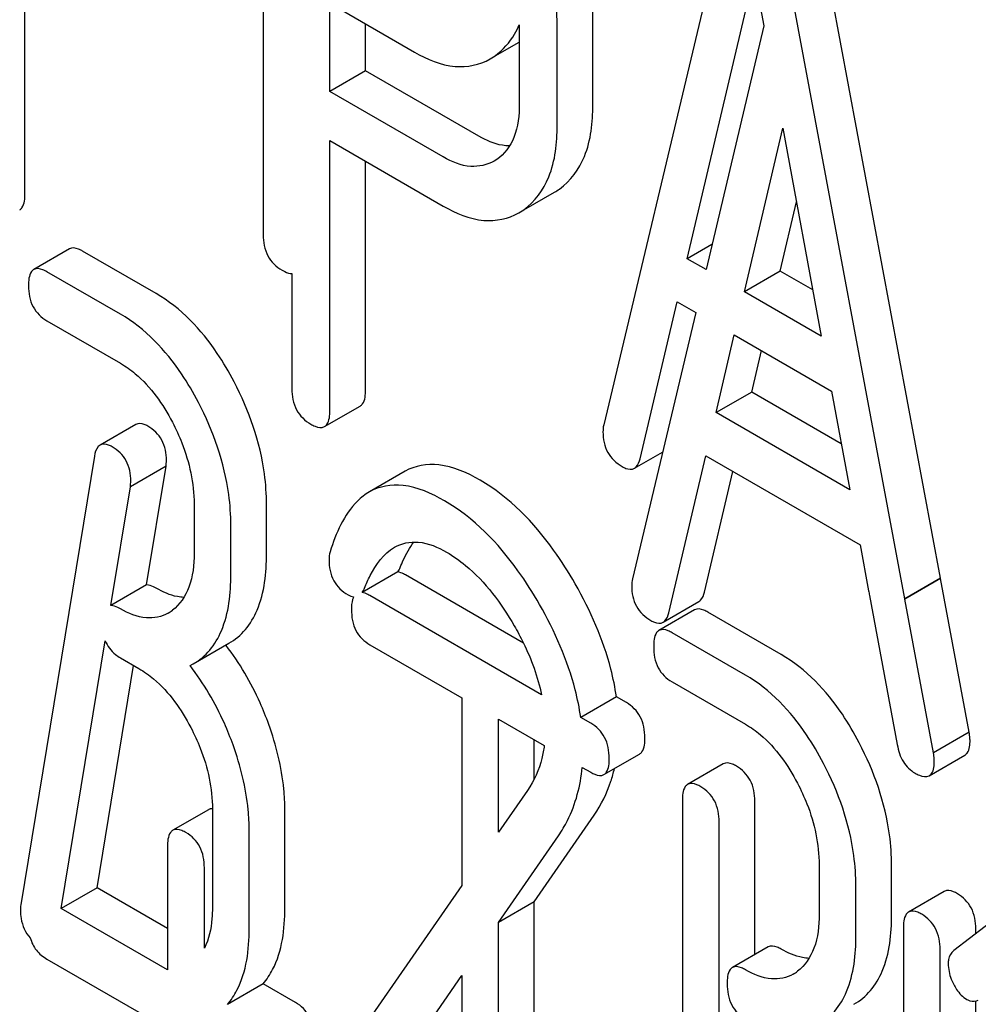
# Model space of a CAD drawing. Units: millimetres. Extents: x 0 to 9333, y -7 to 6600.
# Drawn here: x 6548 to 6554, y 3546 to 3552 of the extents above; entities that cross this region are included whole.
import ezdxf

# ---------------------------------------------------------------- set-up
doc = ezdxf.new("R2010")
doc.units = ezdxf.units.MM
doc.header["$LTSCALE"] = 513.333333
doc.layers.get('0').update_dxf_attribs({"linetype": 'CONTINUOUS'})

msp = doc.modelspace()

# ---------------------------------------------------------------- linework, layer by layer
at = {"color": 7, "linetype": 'Continuous'}
for p, q in [((6548.1261, 3550.6378), (6548.1261, 3554.4343)), ((6549.5428, 3554.1821), (6549.5428, 3550.3944)), ((6552.3543, 3552.5735), (6551.5671, 3549.2636)), ((6553.5696, 3548.3524), (6552.7823, 3552.5714)), ((6553.3574, 3548.23), (6552.5702, 3552.4489)), ((6552.0641, 3550.2519), (6552.4623, 3551.9451)), ((6552.4623, 3551.9451), (6552.5195, 3551.6357)), ((6549.9383, 3551.2463), (6549.9383, 3551.771)), ((6549.9383, 3551.771), (6550.4425, 3551.4799)), ((6551.5022, 3551.1662), (6551.5022, 3551.7527)), ((6550.1504, 3551.3688), (6550.1504, 3551.6485)), ((6551.0651, 3551.6423), (6551.0651, 3551.1735)), ((6551.2901, 3551.0437), (6551.2901, 3551.6302)), ((6552.5195, 3551.6357), (6552.1751, 3550.1878)), ((6550.9218, 3551.4568), (6551.0651, 3551.5396)), ((6550.8911, 3551.4391), (6550.921, 3551.4583)), ((6550.1504, 3551.3688), (6549.9383, 3551.2463)), ((6550.8252, 3550.9792), (6550.1504, 3551.3688)), ((6550.6131, 3550.8568), (6549.9383, 3551.2463)), ((6552.4038, 3550.0558), (6552.6321, 3551.0268)), ((6552.6321, 3551.0268), (6552.8604, 3549.7922)), ((6549.9383, 3549.3495), (6549.9383, 3550.9545)), ((6549.9383, 3550.9545), (6550.6131, 3550.5649)), ((6550.1504, 3549.472), (6550.1504, 3550.832)), ((6550.9308, 3550.8418), (6550.9152, 3550.8321)), ((6551.0924, 3550.5418), (6551.2738, 3550.6466)), ((6552.6159, 3550.1783), (6552.7128, 3550.5903)), ((6551.0617, 3550.5241), (6551.0916, 3550.5433)), ((6552.2104, 3550.3363), (6552.0641, 3550.2519)), ((6548.3911, 3550.3105), (6548.179, 3550.188)), ((6548.9064, 3550.0443), (6548.4692, 3550.2967)), ((6552.1751, 3550.1878), (6552.0641, 3550.2519)), ((6548.6943, 3549.9218), (6548.2571, 3550.1742)), ((6549.7134, 3550.1633), (6549.7134, 3549.4794)), ((6552.6159, 3550.1783), (6552.4038, 3550.0558)), ((6552.8097, 3550.0664), (6552.6159, 3550.1783)), ((6552.8604, 3549.7922), (6552.4038, 3550.0558)), ((6551.783, 3549.0631), (6552.0034, 3549.9951)), ((6552.0034, 3549.9951), (6552.1141, 3549.9312)), ((6552.1141, 3549.9312), (6551.7377, 3548.3486)), ((6548.2571, 3549.8824), (6548.6943, 3549.63)), ((6552.2347, 3549.3369), (6552.3434, 3549.7988)), ((6552.3434, 3549.7988), (6552.9211, 3549.4653)), ((6552.4469, 3549.4593), (6552.5048, 3549.7056)), ((6552.4469, 3549.4593), (6552.2347, 3549.3369)), ((6552.9793, 3549.152), (6552.4469, 3549.4593)), ((6552.9211, 3549.4653), (6553.0303, 3548.8776)), ((6549.907, 3549.2539), (6550.1191, 3549.3764)), ((6553.0303, 3548.8776), (6552.2347, 3549.3369)), ((6548.7852, 3549.2671), (6548.5731, 3549.1446)), ((6551.7494, 3549.0061), (6551.9171, 3549.103)), ((6548.5392, 3549.0782), (6548.1019, 3546.4124)), ((6551.9536, 3548.1481), (6552.174, 3549.0801)), ((6552.174, 3549.0801), (6553.091, 3548.5507)), ((6548.9655, 3549.0186), (6548.7534, 3548.8961)), ((6548.8497, 3548.3126), (6548.9655, 3549.0186)), ((6550.3861, 3548.9885), (6550.174, 3548.866)), ((6552.1657, 3548.2706), (6552.3352, 3548.9871)), ((6548.6376, 3548.1902), (6548.7534, 3548.8961)), ((6549.1315, 3548.794), (6549.1315, 3548.5021)), ((6549.5622, 3548.4984), (6549.5622, 3548.7902)), ((6549.3501, 3548.3759), (6549.3501, 3548.6678)), ((6553.091, 3548.5507), (6553.1415, 3548.2787)), ((6550.3434, 3548.3903), (6550.1312, 3548.2678)), ((6551.0898, 3547.9673), (6550.3886, 3548.3721)), ((6553.5696, 3548.3524), (6553.3574, 3548.23)), ((6553.5698, 3548.3504), (6553.3577, 3548.2279)), ((6553.5698, 3548.3504), (6553.5696, 3548.3524)), ((6553.7402, 3547.4374), (6553.5698, 3548.3504)), ((6548.8497, 3548.3126), (6548.6376, 3548.1902)), ((6551.1977, 3547.66), (6550.1765, 3548.2496)), ((6553.1473, 3548.2509), (6553.3121, 3547.3638)), ((6553.3577, 3548.2279), (6553.3574, 3548.23)), ((6553.528, 3547.315), (6553.3577, 3548.2279)), ((6551.92, 3548.0911), (6552.1321, 3548.2136)), ((6552.1074, 3548.165), (6551.8953, 3548.0425)), ((6552.6226, 3547.8988), (6552.1854, 3548.1512)), ((6552.4105, 3547.7763), (6551.9733, 3548.0287)), ((6548.3424, 3546.3903), (6548.6033, 3547.9809)), ((6549.1265, 3547.8435), (6549.3386, 3547.966)), ((6550.1765, 3547.9578), (6550.723, 3547.6423)), ((6548.6943, 3547.8791), (6548.8036, 3547.816)), ((6548.5545, 3546.5128), (6548.7713, 3547.8346)), ((6549.1074, 3547.8332), (6549.1265, 3547.8435)), ((6551.9733, 3547.7369), (6552.4105, 3547.4845)), ((6550.723, 3547.6423), (6550.723, 3546.5273)), ((6551.6425, 3547.6482), (6551.4303, 3547.5257)), ((6551.7024, 3547.6136), (6551.6425, 3547.6482)), ((6551.4903, 3547.4911), (6551.4303, 3547.5257)), ((6550.9416, 3546.8428), (6550.9416, 3547.516)), ((6550.9416, 3547.516), (6551.2135, 3547.3591)), ((6553.7402, 3547.4374), (6553.528, 3547.315)), ((6551.1537, 3547.1586), (6551.1537, 3547.3936)), ((6551.5683, 3547.1855), (6551.7805, 3547.3079)), ((6553.5022, 3547.1791), (6553.7144, 3547.3016)), ((6552.278, 3547.25), (6552.0658, 3547.1275)), ((6551.4395, 3547.2286), (6551.4903, 3547.1993)), ((6551.1142, 3547.0919), (6550.9416, 3546.8428)), ((6552.0346, 3547.0309), (6552.0346, 3545.7177)), ((6552.4653, 3546.1159), (6552.4653, 3547.0272)), ((6549.2175, 3546.9771), (6549.0054, 3546.8546)), ((6549.2408, 3546.98), (6549.2408, 3546.3963)), ((6549.6715, 3546.3926), (6549.6715, 3546.9762)), ((6551.1537, 3546.4301), (6551.51, 3546.9449)), ((6552.2532, 3545.5915), (6552.2532, 3546.9047)), ((6549.4594, 3546.2701), (6549.4594, 3546.8538)), ((6550.9416, 3546.3076), (6551.2978, 3546.8225)), ((6548.9742, 3546.758), (6548.9742, 3546.0256)), ((6552.8477, 3546.6484), (6552.8477, 3546.3566)), ((6553.2785, 3546.3529), (6553.2785, 3546.6447)), ((6549.1928, 3546.1544), (6549.1928, 3546.6318)), ((6554.3014, 3546.6408), (6553.6478, 3546.1398)), ((6550.723, 3546.5273), (6549.9141, 3545.3598)), ((6548.5545, 3546.5128), (6548.3424, 3546.3903)), ((6548.9742, 3546.2705), (6548.5545, 3546.5128)), ((6553.0663, 3546.2304), (6553.0663, 3546.5222)), ((6553.5918, 3546.4915), (6553.3796, 3546.369)), ((6551.1537, 3546.4301), (6550.9416, 3546.3076)), ((6551.1537, 3544.9532), (6551.1537, 3546.4301)), ((6548.9742, 3546.0256), (6548.3424, 3546.3903)), ((6550.9416, 3544.8308), (6550.9416, 3546.3076)), ((6553.3484, 3546.2724), (6553.3484, 3544.3785)), ((6553.7791, 3546.2405), (6553.7791, 3546.2687)), ((6552.5446, 3546.1617), (6552.3325, 3546.0392)), ((6553.567, 3543.0821), (6553.567, 3546.1462)), ((6548.2571, 3546.0888), (6548.8036, 3545.7733)), ((6549.5427, 3545.9423), (6549.3305, 3545.8198)), ((6549.735, 3545.8313), (6549.5427, 3545.9423)), ((6550.2114, 3545.2523), (6550.723, 3545.9917)), ((6550.723, 3545.9917), (6550.723, 3544.957)), ((6553.7791, 3543.2046), (6553.7791, 3545.8396))]:
    msp.add_line(p, q, dxfattribs=at)
for centre, radius, start, end in [((6551.0827, 3550.9771), 0.3818, 300.04003, 305.37351), ((6553.4881, 3548.3363), 0.3513, 189.42436, 194.06944), ((6548.8534, 3548.3586), 0.2466, 300.07907, 307.21951), ((6548.0857, 3546.9959), 1.5632, 37.75758, 37.87641), ((6549.2367, 3546.9439), 0.0384, 116.37624, 120.00082), ((6552.5696, 3546.2131), 0.2466, 300.07907, 307.21951)]:
    msp.add_arc(centre, radius, start, end, dxfattribs=at)
for points, knots in [([(6551.2901, 3551.6302), (6551.2901, 3551.6859), (6551.2748, 3551.919), (6551.1987, 3552.1458), (6551.1195, 3552.3046)], [0, 0, 0, 0, 0.238769, 1, 1, 1, 1]), ([(6550.921, 3551.4583), (6550.9681, 3551.4917), (6551.0224, 3551.5528), (6551.0571, 3551.6232), (6551.0651, 3551.6423)], [0, 0, 0, 0, 0.736508, 1, 1, 1, 1]), ([(6550.4425, 3551.4799), (6550.5165, 3551.4372), (6550.6652, 3551.3718), (6550.83, 3551.4038), (6550.8911, 3551.4391)], [0, 0, 0, 0, 0.547974, 1, 1, 1, 1]), ([(6551.0651, 3551.1735), (6551.0651, 3551.1057), (6551.0536, 3550.9798), (6550.9766, 3550.8726), (6550.9308, 3550.8418)], [0, 0, 0, 0, 0.55155, 1, 1, 1, 1]), ([(6551.3037, 3550.6658), (6551.3702, 3550.7129), (6551.4843, 3550.8735), (6551.5022, 3551.0627), (6551.5022, 3551.1662)], [0, 0, 0, 0, 0.440621, 1, 1, 1, 1]), ([(6551.0916, 3550.5433), (6551.158, 3550.5904), (6551.2722, 3550.751), (6551.2901, 3550.9403), (6551.2901, 3551.0437)], [0, 0, 0, 0, 0.440621, 1, 1, 1, 1]), ([(6551.0076, 3550.9224), (6550.9932, 3550.9224), (6550.929, 3550.9281), (6550.8683, 3550.9544), (6550.8252, 3550.9792)], [0, 0, 0, 0, 0.224655, 1, 1, 1, 1]), ([(6550.9152, 3550.8321), (6550.8744, 3550.8086), (6550.7643, 3550.7846), (6550.6632, 3550.8278), (6550.6131, 3550.8568)], [0, 0, 0, 0, 0.448549, 1, 1, 1, 1]), ([(6548.0948, 3550.5421), (6548.1002, 3550.5452), (6548.1254, 3550.5706), (6548.1261, 3550.6095), (6548.1261, 3550.6378)], [0, 0, 0, 0, 0.180079, 1, 1, 1, 1]), ([(6550.6131, 3550.5649), (6550.6871, 3550.5222), (6550.8358, 3550.4568), (6551.0006, 3550.4888), (6551.0617, 3550.5241)], [0, 0, 0, 0, 0.547974, 1, 1, 1, 1]), ([(6549.5428, 3550.3944), (6549.5428, 3550.3513), (6549.5561, 3550.2645), (6549.6206, 3550.2035), (6549.6552, 3550.1835)], [0, 0, 0, 0, 0.5182, 1, 1, 1, 1]), ([(6548.4692, 3550.2967), (6548.4614, 3550.3012), (6548.4383, 3550.3134), (6548.4067, 3550.3195), (6548.3911, 3550.3105)], [0, 0, 0, 0, 0.332615, 1, 1, 1, 1]), ([(6548.179, 3550.188), (6548.1736, 3550.1849), (6548.1483, 3550.1591), (6548.1478, 3550.1199), (6548.1478, 3550.0914)], [0, 0, 0, 0, 0.180849, 1, 1, 1, 1]), ([(6548.2571, 3550.1742), (6548.2493, 3550.1787), (6548.2261, 3550.191), (6548.1946, 3550.197), (6548.179, 3550.188)], [0, 0, 0, 0, 0.332615, 1, 1, 1, 1]), ([(6549.6552, 3550.1835), (6549.6606, 3550.1804), (6549.6787, 3550.1708), (6549.699, 3550.1635), (6549.7134, 3550.1633)], [0, 0, 0, 0, 0.30083, 1, 1, 1, 1]), ([(6548.1478, 3550.0914), (6548.1478, 3550.0486), (6548.1601, 3549.9629), (6548.2232, 3549.902), (6548.2571, 3549.8824)], [0, 0, 0, 0, 0.522629, 1, 1, 1, 1]), ([(6549.3698, 3549.5199), (6549.3394, 3549.5781), (6549.2213, 3549.7804), (6549.053, 3549.9597), (6548.9064, 3550.0443)], [0, 0, 0, 0, 0.279542, 1, 1, 1, 1]), ([(6549.1577, 3549.3975), (6549.1273, 3549.4557), (6549.0092, 3549.6579), (6548.8408, 3549.8372), (6548.6943, 3549.9218)], [0, 0, 0, 0, 0.279542, 1, 1, 1, 1]), ([(6548.6943, 3549.63), (6548.7253, 3549.6121), (6548.8537, 3549.5208), (6548.9464, 3549.3871), (6549.0025, 3549.2799)], [0, 0, 0, 0, 0.228239, 1, 1, 1, 1]), ([(6549.5622, 3548.7902), (6549.5622, 3548.8511), (6549.5451, 3549.1041), (6549.4589, 3549.3497), (6549.3698, 3549.5199)], [0, 0, 0, 0, 0.240469, 1, 1, 1, 1]), ([(6549.7134, 3549.4794), (6549.7134, 3549.4364), (6549.7267, 3549.3495), (6549.7912, 3549.2885), (6549.8258, 3549.2685)], [0, 0, 0, 0, 0.5182, 1, 1, 1, 1]), ([(6550.1191, 3549.3764), (6550.1245, 3549.3795), (6550.1497, 3549.4048), (6550.1504, 3549.4437), (6550.1504, 3549.472)], [0, 0, 0, 0, 0.180079, 1, 1, 1, 1]), ([(6549.3501, 3548.6678), (6549.3501, 3548.7286), (6549.333, 3548.9816), (6549.2468, 3549.2272), (6549.1577, 3549.3975)], [0, 0, 0, 0, 0.240469, 1, 1, 1, 1]), ([(6549.907, 3549.2539), (6549.9124, 3549.257), (6549.9375, 3549.2823), (6549.9383, 3549.3212), (6549.9383, 3549.3495)], [0, 0, 0, 0, 0.180079, 1, 1, 1, 1]), ([(6549.0025, 3549.2799), (6549.0235, 3549.2398), (6549.0944, 3549.0871), (6549.1315, 3548.9172), (6549.1315, 3548.794)], [0, 0, 0, 0, 0.268378, 1, 1, 1, 1]), ([(6548.8562, 3549.2568), (6548.8494, 3549.2607), (6548.8282, 3549.2718), (6548.7996, 3549.2753), (6548.7852, 3549.2671)], [0, 0, 0, 0, 0.321789, 1, 1, 1, 1]), ([(6548.9677, 3549.0523), (6548.9677, 3549.0938), (6548.9527, 3549.1778), (6548.8903, 3549.2371), (6548.8562, 3549.2568)], [0, 0, 0, 0, 0.512978, 1, 1, 1, 1]), ([(6549.8258, 3549.2685), (6549.8339, 3549.2639), (6549.8579, 3549.2512), (6549.8907, 3549.2445), (6549.907, 3549.2539)], [0, 0, 0, 0, 0.330789, 1, 1, 1, 1]), ([(6551.5626, 3549.2224), (6551.5626, 3549.1808), (6551.5786, 3549.0956), (6551.6424, 3549.0363), (6551.6773, 3549.0161)], [0, 0, 0, 0, 0.508597, 1, 1, 1, 1]), ([(6548.5731, 3549.1446), (6548.5687, 3549.142), (6548.5491, 3549.1251), (6548.5424, 3549.0982), (6548.5392, 3549.0782)], [0, 0, 0, 0, 0.200018, 1, 1, 1, 1]), ([(6548.6441, 3549.1343), (6548.6373, 3549.1382), (6548.616, 3549.1494), (6548.5874, 3549.1529), (6548.5731, 3549.1446)], [0, 0, 0, 0, 0.321789, 1, 1, 1, 1]), ([(6548.7556, 3548.9299), (6548.7556, 3548.9713), (6548.7406, 3549.0553), (6548.6782, 3549.1146), (6548.6441, 3549.1343)], [0, 0, 0, 0, 0.512978, 1, 1, 1, 1]), ([(6551.7494, 3549.0061), (6551.7533, 3549.0084), (6551.771, 3549.0228), (6551.7789, 3549.0457), (6551.783, 3549.0631)], [0, 0, 0, 0, 0.2041, 1, 1, 1, 1]), ([(6550.8323, 3548.9353), (6550.7565, 3548.9791), (6550.611, 3549.0472), (6550.4448, 3549.0224), (6550.3861, 3548.9885)], [0, 0, 0, 0, 0.563665, 1, 1, 1, 1]), ([(6551.6773, 3549.0161), (6551.684, 3549.0122), (6551.7056, 3549.0009), (6551.7347, 3548.9976), (6551.7494, 3549.0061)], [0, 0, 0, 0, 0.314848, 1, 1, 1, 1]), ([(6551.3978, 3548.3189), (6551.3583, 3548.388), (6551.2088, 3548.6245), (6551.0063, 3548.8349), (6550.8323, 3548.9353)], [0, 0, 0, 0, 0.283856, 1, 1, 1, 1]), ([(6550.6202, 3548.8129), (6550.5443, 3548.8566), (6550.3989, 3548.9247), (6550.2327, 3548.8999), (6550.174, 3548.866)], [0, 0, 0, 0, 0.563665, 1, 1, 1, 1]), ([(6550.174, 3548.866), (6550.1482, 3548.8511), (6550.0342, 3548.7604), (6549.9746, 3548.6194), (6549.9405, 3548.5106)], [0, 0, 0, 0, 0.207091, 1, 1, 1, 1]), ([(6551.1857, 3548.1964), (6551.1461, 3548.2655), (6550.9967, 3548.502), (6550.7941, 3548.7124), (6550.6202, 3548.8129)], [0, 0, 0, 0, 0.283856, 1, 1, 1, 1]), ([(6550.1448, 3548.2941), (6550.1548, 3548.3194), (6550.1953, 3548.4111), (6550.2588, 3548.4996), (6550.3228, 3548.5366)], [0, 0, 0, 0, 0.268543, 1, 1, 1, 1]), ([(6550.3228, 3548.5366), (6550.3647, 3548.5608), (6550.4788, 3548.5828), (6550.5817, 3548.5374), (6550.6333, 3548.5076)], [0, 0, 0, 0, 0.447863, 1, 1, 1, 1]), ([(6550.3569, 3548.4166), (6550.3627, 3548.4313), (6550.385, 3548.4839), (6550.4128, 3548.5345), (6550.4373, 3548.5679)], [0, 0, 0, 0, 0.275056, 1, 1, 1, 1]), ([(6549.1315, 3548.5021), (6549.1315, 3548.4336), (6549.1202, 3548.3067), (6549.0472, 3548.1961), (6549.0025, 3548.1622)], [0, 0, 0, 0, 0.550141, 1, 1, 1, 1]), ([(6549.3386, 3547.966), (6549.3754, 3547.9872), (6549.4443, 3548.0448), (6549.546, 3548.2215), (6549.5622, 3548.3853), (6549.5622, 3548.4984)], [0, 0, 0, 0, 0.211601, 0.436407, 1, 1, 1, 1]), ([(6549.9338, 3548.4621), (6549.9338, 3548.4198), (6549.9485, 3548.3337), (6550.0127, 3548.2735), (6550.0474, 3548.2535)], [0, 0, 0, 0, 0.513338, 1, 1, 1, 1]), ([(6550.6333, 3548.5076), (6550.6727, 3548.4849), (6550.8359, 3548.3688), (6550.9579, 3548.2035), (6551.0348, 3548.0705)], [0, 0, 0, 0, 0.228673, 1, 1, 1, 1]), ([(6549.1265, 3547.8435), (6549.1633, 3547.8647), (6549.2322, 3547.9223), (6549.3338, 3548.099), (6549.3501, 3548.2628), (6549.3501, 3548.3759)], [0, 0, 0, 0, 0.211601, 0.436407, 1, 1, 1, 1]), ([(6550.3886, 3548.3721), (6550.3845, 3548.3744), (6550.3702, 3548.3822), (6550.3548, 3548.3883), (6550.3434, 3548.3903)], [0, 0, 0, 0, 0.289741, 1, 1, 1, 1]), ([(6548.9064, 3548.2934), (6548.9011, 3548.2964), (6548.8835, 3548.3058), (6548.8637, 3548.3127), (6548.8497, 3548.3126)], [0, 0, 0, 0, 0.303285, 1, 1, 1, 1]), ([(6549.0715, 3548.2389), (6549.0585, 3548.2394), (6549.0004, 3548.2465), (6548.9456, 3548.2708), (6548.9064, 3548.2934)], [0, 0, 0, 0, 0.223836, 1, 1, 1, 1]), ([(6551.6425, 3547.6482), (6551.6346, 3547.7032), (6551.5871, 3547.9377), (6551.4888, 3548.1599), (6551.3978, 3548.3189)], [0, 0, 0, 0, 0.232947, 1, 1, 1, 1]), ([(6551.7332, 3548.3074), (6551.7332, 3548.2658), (6551.7492, 3548.1806), (6551.813, 3548.1213), (6551.8479, 3548.1011)], [0, 0, 0, 0, 0.508597, 1, 1, 1, 1]), ([(6550.0795, 3548.2416), (6550.0773, 3548.237), (6550.0686, 3548.213), (6550.0672, 3548.1871), (6550.0672, 3548.1668)], [0, 0, 0, 0, 0.200471, 1, 1, 1, 1]), ([(6550.1765, 3548.2496), (6550.1724, 3548.252), (6550.1581, 3548.2597), (6550.1426, 3548.2658), (6550.1312, 3548.2678)], [0, 0, 0, 0, 0.289741, 1, 1, 1, 1]), ([(6552.1321, 3548.2136), (6552.1361, 3548.2159), (6552.1537, 3548.2303), (6552.1616, 3548.2532), (6552.1657, 3548.2706)], [0, 0, 0, 0, 0.2041, 1, 1, 1, 1]), ([(6548.6943, 3548.1709), (6548.689, 3548.174), (6548.6714, 3548.1833), (6548.6516, 3548.1902), (6548.6376, 3548.1902)], [0, 0, 0, 0, 0.303285, 1, 1, 1, 1]), ([(6548.9769, 3548.1452), (6548.9388, 3548.1232), (6548.8351, 3548.1026), (6548.7413, 3548.1438), (6548.6943, 3548.1709)], [0, 0, 0, 0, 0.447919, 1, 1, 1, 1]), ([(6550.0672, 3548.1668), (6550.0672, 3548.124), (6550.0796, 3548.0383), (6550.1426, 3547.9773), (6550.1765, 3547.9578)], [0, 0, 0, 0, 0.522629, 1, 1, 1, 1]), ([(6551.4303, 3547.5257), (6551.4225, 3547.5808), (6551.375, 3547.8153), (6551.2767, 3548.0374), (6551.1857, 3548.1964)], [0, 0, 0, 0, 0.232947, 1, 1, 1, 1]), ([(6552.1854, 3548.1512), (6552.1777, 3548.1557), (6552.1545, 3548.1679), (6552.123, 3548.174), (6552.1074, 3548.165)], [0, 0, 0, 0, 0.332615, 1, 1, 1, 1]), ([(6551.92, 3548.0911), (6551.9239, 3548.0934), (6551.9416, 3548.1078), (6551.9495, 3548.1307), (6551.9536, 3548.1481)], [0, 0, 0, 0, 0.2041, 1, 1, 1, 1]), ([(6551.0348, 3548.0705), (6551.0538, 3548.0376), (6551.1237, 3547.9077), (6551.1755, 3547.7673), (6551.1977, 3547.66)], [0, 0, 0, 0, 0.257237, 1, 1, 1, 1]), ([(6551.8479, 3548.1011), (6551.8546, 3548.0972), (6551.8762, 3548.0859), (6551.9052, 3548.0826), (6551.92, 3548.0911)], [0, 0, 0, 0, 0.314848, 1, 1, 1, 1]), ([(6551.9733, 3548.0287), (6551.9655, 3548.0332), (6551.9424, 3548.0455), (6551.9108, 3548.0515), (6551.8953, 3548.0425)], [0, 0, 0, 0, 0.332615, 1, 1, 1, 1]), ([(6551.8953, 3548.0425), (6551.8898, 3548.0394), (6551.8646, 3548.0136), (6551.864, 3547.9744), (6551.864, 3547.9459)], [0, 0, 0, 0, 0.180849, 1, 1, 1, 1]), ([(6548.6033, 3547.9809), (6548.6159, 3547.9495), (6548.6454, 3547.9106), (6548.6838, 3547.8852), (6548.6943, 3547.8791)], [0, 0, 0, 0, 0.736199, 1, 1, 1, 1]), ([(6549.5753, 3547.4841), (6549.5598, 3547.5274), (6549.4938, 3547.6929), (6549.4025, 3547.8486), (6549.3216, 3547.9531)], [0, 0, 0, 0, 0.258124, 1, 1, 1, 1]), ([(6551.864, 3547.9459), (6551.864, 3547.9031), (6551.8764, 3547.8174), (6551.9394, 3547.7565), (6551.9733, 3547.7369)], [0, 0, 0, 0, 0.522629, 1, 1, 1, 1]), ([(6553.0861, 3547.3744), (6553.0557, 3547.4326), (6552.9375, 3547.6349), (6552.7692, 3547.8142), (6552.6226, 3547.8988)], [0, 0, 0, 0, 0.279542, 1, 1, 1, 1]), ([(6548.8036, 3547.816), (6548.8346, 3547.7981), (6548.963, 3547.7068), (6549.0557, 3547.5731), (6549.1118, 3547.4659)], [0, 0, 0, 0, 0.228239, 1, 1, 1, 1]), ([(6549.3632, 3547.3616), (6549.3476, 3547.4052), (6549.2811, 3547.5716), (6549.1891, 3547.7282), (6549.1074, 3547.8332)], [0, 0, 0, 0, 0.258155, 1, 1, 1, 1]), ([(6552.874, 3547.2519), (6552.8435, 3547.3101), (6552.7254, 3547.5124), (6552.5571, 3547.6917), (6552.4105, 3547.7763)], [0, 0, 0, 0, 0.279542, 1, 1, 1, 1]), ([(6551.8117, 3547.4045), (6551.8117, 3547.4472), (6551.7976, 3547.532), (6551.7362, 3547.594), (6551.7024, 3547.6136)], [0, 0, 0, 0, 0.522068, 1, 1, 1, 1]), ([(6549.1118, 3547.4659), (6549.1328, 3547.4258), (6549.2037, 3547.2731), (6549.2408, 3547.1032), (6549.2408, 3546.98)], [0, 0, 0, 0, 0.268378, 1, 1, 1, 1]), ([(6549.6715, 3546.9762), (6549.6715, 3547.0174), (6549.6628, 3547.1903), (6549.6198, 3547.3602), (6549.5753, 3547.4841)], [0, 0, 0, 0, 0.23842, 1, 1, 1, 1]), ([(6551.5996, 3547.2821), (6551.5996, 3547.3247), (6551.5855, 3547.4095), (6551.5241, 3547.4716), (6551.4903, 3547.4911)], [0, 0, 0, 0, 0.522068, 1, 1, 1, 1]), ([(6552.4105, 3547.4845), (6552.4415, 3547.4666), (6552.57, 3547.3752), (6552.6627, 3547.2416), (6552.7187, 3547.1344)], [0, 0, 0, 0, 0.228239, 1, 1, 1, 1]), ([(6553.7447, 3547.3911), (6553.7447, 3547.3942), (6553.7439, 3547.4098), (6553.7416, 3547.4252), (6553.7402, 3547.4374)], [0, 0, 0, 0, 0.204534, 1, 1, 1, 1]), ([(6549.4594, 3546.8538), (6549.4594, 3546.895), (6549.4506, 3547.0678), (6549.4076, 3547.2377), (6549.3632, 3547.3616)], [0, 0, 0, 0, 0.23842, 1, 1, 1, 1]), ([(6551.2135, 3547.3591), (6551.2103, 3547.3332), (6551.1935, 3547.2391), (6551.1538, 3547.149), (6551.1142, 3547.0919)], [0, 0, 0, 0, 0.272701, 1, 1, 1, 1]), ([(6551.7805, 3547.3079), (6551.7858, 3547.311), (6551.8111, 3547.3367), (6551.8117, 3547.376), (6551.8117, 3547.4045)], [0, 0, 0, 0, 0.178581, 1, 1, 1, 1]), ([(6553.2785, 3546.6447), (6553.2785, 3546.7055), (6553.2613, 3546.9586), (6553.1751, 3547.2041), (6553.0861, 3547.3744)], [0, 0, 0, 0, 0.240469, 1, 1, 1, 1]), ([(6553.3121, 3547.3638), (6553.3181, 3547.3279), (6553.339, 3547.2606), (6553.3902, 3547.2107), (6553.4178, 3547.1947)], [0, 0, 0, 0, 0.532597, 1, 1, 1, 1]), ([(6553.7144, 3547.3016), (6553.7195, 3547.3046), (6553.7434, 3547.3281), (6553.7447, 3547.3647), (6553.7447, 3547.3911)], [0, 0, 0, 0, 0.18508, 1, 1, 1, 1]), ([(6553.5325, 3547.2686), (6553.5325, 3547.2718), (6553.5317, 3547.2873), (6553.5295, 3547.3027), (6553.528, 3547.315)], [0, 0, 0, 0, 0.204534, 1, 1, 1, 1]), ([(6551.5683, 3547.1855), (6551.5737, 3547.1886), (6551.599, 3547.2143), (6551.5996, 3547.2535), (6551.5996, 3547.2821)], [0, 0, 0, 0, 0.178581, 1, 1, 1, 1]), ([(6552.356, 3547.2362), (6552.3483, 3547.2407), (6552.3251, 3547.2529), (6552.2936, 3547.259), (6552.278, 3547.25)], [0, 0, 0, 0, 0.332615, 1, 1, 1, 1]), ([(6552.4653, 3547.0272), (6552.4653, 3547.0699), (6552.4513, 3547.1547), (6552.3899, 3547.2167), (6552.356, 3547.2362)], [0, 0, 0, 0, 0.522068, 1, 1, 1, 1]), ([(6553.0663, 3546.5222), (6553.0663, 3546.5831), (6553.0492, 3546.8361), (6552.963, 3547.0817), (6552.874, 3547.2519)], [0, 0, 0, 0, 0.240469, 1, 1, 1, 1]), ([(6553.5022, 3547.1791), (6553.5074, 3547.1821), (6553.5313, 3547.2056), (6553.5325, 3547.2422), (6553.5325, 3547.2686)], [0, 0, 0, 0, 0.18508, 1, 1, 1, 1]), ([(6551.2978, 3546.8225), (6551.3176, 3546.8512), (6551.3916, 3546.9755), (6551.4293, 3547.1197), (6551.4395, 3547.2286)], [0, 0, 0, 0, 0.241843, 1, 1, 1, 1]), ([(6551.4903, 3547.1993), (6551.498, 3547.1948), (6551.5211, 3547.1826), (6551.5527, 3547.1764), (6551.5683, 3547.1855)], [0, 0, 0, 0, 0.329582, 1, 1, 1, 1]), ([(6551.51, 3546.9449), (6551.5524, 3547.0067), (6551.5977, 3547.0988), (6551.6248, 3547.1959), (6551.6307, 3547.2212)], [0, 0, 0, 0, 0.74281, 1, 1, 1, 1]), ([(6553.4178, 3547.1947), (6553.4263, 3547.1899), (6553.4513, 3547.1766), (6553.4854, 3547.1694), (6553.5022, 3547.1791)], [0, 0, 0, 0, 0.334186, 1, 1, 1, 1]), ([(6552.0658, 3547.1275), (6552.0604, 3547.1244), (6552.0352, 3547.0986), (6552.0346, 3547.0594), (6552.0346, 3547.0309)], [0, 0, 0, 0, 0.180849, 1, 1, 1, 1]), ([(6552.1439, 3547.1137), (6552.1361, 3547.1182), (6552.113, 3547.1305), (6552.0814, 3547.1365), (6552.0658, 3547.1275)], [0, 0, 0, 0, 0.332615, 1, 1, 1, 1]), ([(6552.2532, 3546.9047), (6552.2532, 3546.9474), (6552.2391, 3547.0322), (6552.1777, 3547.0942), (6552.1439, 3547.1137)], [0, 0, 0, 0, 0.522068, 1, 1, 1, 1]), ([(6552.7187, 3547.1344), (6552.7397, 3547.0943), (6552.8106, 3546.9415), (6552.8477, 3546.7717), (6552.8477, 3546.6484)], [0, 0, 0, 0, 0.268378, 1, 1, 1, 1]), ([(6549.231, 3546.9819), (6549.229, 3546.9815), (6549.2251, 3546.9806), (6549.2214, 3546.9791), (6549.2197, 3546.9783)], [0, 0, 0, 0, 0.506794, 1, 1, 1, 1]), ([(6549.2407, 3546.9825), (6549.239, 3546.9826), (6549.2358, 3546.9825), (6549.2326, 3546.9821), (6549.231, 3546.9819)], [0, 0, 0, 0, 0.510939, 1, 1, 1, 1]), ([(6549.0054, 3546.8546), (6549, 3546.8515), (6548.9747, 3546.8257), (6548.9742, 3546.7865), (6548.9742, 3546.758)], [0, 0, 0, 0, 0.180849, 1, 1, 1, 1]), ([(6549.0835, 3546.8408), (6549.0757, 3546.8453), (6549.0525, 3546.8576), (6549.021, 3546.8636), (6549.0054, 3546.8546)], [0, 0, 0, 0, 0.332615, 1, 1, 1, 1]), ([(6549.1928, 3546.6318), (6549.1928, 3546.6745), (6549.1787, 3546.7593), (6549.1173, 3546.8213), (6549.0835, 3546.8408)], [0, 0, 0, 0, 0.522067, 1, 1, 1, 1]), ([(6553.6698, 3546.4777), (6553.6621, 3546.4822), (6553.6389, 3546.4944), (6553.6074, 3546.5005), (6553.5918, 3546.4915)], [0, 0, 0, 0, 0.332615, 1, 1, 1, 1]), ([(6553.7791, 3546.2687), (6553.7791, 3546.3113), (6553.7651, 3546.3961), (6553.7037, 3546.4582), (6553.6698, 3546.4777)], [0, 0, 0, 0, 0.522066, 1, 1, 1, 1]), ([(6548.0998, 3546.3787), (6548.0998, 3546.3624), (6548.1031, 3546.3039), (6548.1285, 3546.2456), (6548.1579, 3546.215)], [0, 0, 0, 0, 0.27727, 1, 1, 1, 1]), ([(6549.2408, 3546.3963), (6549.2408, 3546.3737), (6549.2378, 3546.2914), (6549.2201, 3546.2078), (6549.1928, 3546.1544)], [0, 0, 0, 0, 0.273383, 1, 1, 1, 1]), ([(6549.5427, 3545.9423), (6549.5645, 3545.9681), (6549.6516, 3546.102), (6549.6715, 3546.2683), (6549.6715, 3546.3926)], [0, 0, 0, 0, 0.213899, 1, 1, 1, 1]), ([(6552.8477, 3546.3566), (6552.8477, 3546.2881), (6552.8365, 3546.1612), (6552.7634, 3546.0505), (6552.7187, 3546.0167)], [0, 0, 0, 0, 0.550141, 1, 1, 1, 1]), ([(6553.0549, 3545.8204), (6553.0917, 3545.8417), (6553.1605, 3545.8993), (6553.2622, 3546.0759), (6553.2785, 3546.2397), (6553.2785, 3546.3529)], [0, 0, 0, 0, 0.211601, 0.436407, 1, 1, 1, 1]), ([(6553.3796, 3546.369), (6553.3742, 3546.3659), (6553.349, 3546.3401), (6553.3484, 3546.3009), (6553.3484, 3546.2724)], [0, 0, 0, 0, 0.180849, 1, 1, 1, 1]), ([(6553.4577, 3546.3552), (6553.4499, 3546.3597), (6553.4268, 3546.372), (6553.3952, 3546.378), (6553.3796, 3546.369)], [0, 0, 0, 0, 0.332615, 1, 1, 1, 1]), ([(6553.567, 3546.1462), (6553.567, 3546.1889), (6553.5529, 3546.2737), (6553.4915, 3546.3357), (6553.4577, 3546.3552)], [0, 0, 0, 0, 0.522066, 1, 1, 1, 1]), ([(6549.3305, 3545.8198), (6549.3524, 3545.8456), (6549.4395, 3545.9796), (6549.4594, 3546.1458), (6549.4594, 3546.2701)], [0, 0, 0, 0, 0.213899, 1, 1, 1, 1]), ([(6548.1579, 3546.215), (6548.165, 3546.1889), (6548.1894, 3546.1379), (6548.2332, 3546.1026), (6548.2571, 3546.0888)], [0, 0, 0, 0, 0.495151, 1, 1, 1, 1]), ([(6552.8427, 3545.698), (6552.8795, 3545.7192), (6552.9484, 3545.7768), (6553.0501, 3545.9535), (6553.0663, 3546.1173), (6553.0663, 3546.2304)], [0, 0, 0, 0, 0.211601, 0.436407, 1, 1, 1, 1]), ([(6552.6226, 3546.1479), (6552.6149, 3546.1524), (6552.5917, 3546.1646), (6552.5602, 3546.1707), (6552.5446, 3546.1617)], [0, 0, 0, 0, 0.33261, 1, 1, 1, 1]), ([(6552.7878, 3546.0933), (6552.7747, 3546.0939), (6552.7166, 3546.101), (6552.6618, 3546.1253), (6552.6226, 3546.1479)], [0, 0, 0, 0, 0.223836, 1, 1, 1, 1]), ([(6553.6478, 3546.1398), (6553.6316, 3546.1275), (6553.6167, 3546.0991), (6553.615, 3546.0707), (6553.615, 3546.0625)], [0, 0, 0, 0, 0.712889, 1, 1, 1, 1]), ([(6553.615, 3546.0625), (6553.615, 3546.0309), (6553.6244, 3545.9876), (6553.6425, 3545.9486), (6553.6478, 3545.9385)], [0, 0, 0, 0, 0.733224, 1, 1, 1, 1]), ([(6552.3325, 3546.0392), (6552.327, 3546.0361), (6552.3018, 3546.0103), (6552.3012, 3545.9711), (6552.3012, 3545.9426)], [0, 0, 0, 0, 0.180851, 1, 1, 1, 1]), ([(6552.4105, 3546.0254), (6552.4028, 3546.0299), (6552.3796, 3546.0421), (6552.348, 3546.0482), (6552.3325, 3546.0392)], [0, 0, 0, 0, 0.33261, 1, 1, 1, 1]), ([(6552.6932, 3545.9997), (6552.6551, 3545.9777), (6552.5514, 3545.957), (6552.4575, 3545.9983), (6552.4105, 3546.0254)], [0, 0, 0, 0, 0.447919, 1, 1, 1, 1]), ([(6552.3012, 3545.9426), (6552.3012, 3545.8998), (6552.3136, 3545.8141), (6552.3767, 3545.7531), (6552.4105, 3545.7336)], [0, 0, 0, 0, 0.522633, 1, 1, 1, 1]), ([(6553.6478, 3545.9385), (6553.653, 3545.9285), (6553.6731, 3545.8941), (6553.7017, 3545.8636), (6553.7265, 3545.8493)], [0, 0, 0, 0, 0.28218, 1, 1, 1, 1]), ([(6549.8443, 3545.6222), (6549.8443, 3545.6649), (6549.8302, 3545.7497), (6549.7688, 3545.8117), (6549.735, 3545.8313)], [0, 0, 0, 0, 0.522067, 1, 1, 1, 1]), ([(6553.7265, 3545.8493), (6553.7321, 3545.846), (6553.7529, 3545.8359), (6553.7796, 3545.8373), (6553.794, 3545.8456)], [0, 0, 0, 0, 0.278577, 1, 1, 1, 1])]:
    msp.add_open_spline(points, degree=3, knots=knots, dxfattribs=at)
for points in [[(6551.5671, 3549.2636), (6551.5631, 3549.2504), (6551.5626, 3549.2362), (6551.5626, 3549.2224)], [(6548.9655, 3549.0186), (6548.9655, 3549.0299), (6548.9677, 3549.0411), (6548.9677, 3549.0523)], [(6548.7534, 3548.8961), (6548.7534, 3548.9074), (6548.7556, 3548.9186), (6548.7556, 3548.9299)], [(6549.9405, 3548.5106), (6549.9357, 3548.495), (6549.9338, 3548.4784), (6549.9338, 3548.4621)], [(6550.3434, 3548.3903), (6550.3489, 3548.3984), (6550.3533, 3548.4074), (6550.3569, 3548.4166)], [(6551.7377, 3548.3486), (6551.7337, 3548.3354), (6551.7332, 3548.3212), (6551.7332, 3548.3074)], [(6550.1312, 3548.2678), (6550.1368, 3548.276), (6550.1412, 3548.285), (6550.1448, 3548.2941)], [(6550.0474, 3548.2535), (6550.0573, 3548.2478), (6550.0682, 3548.2431), (6550.0795, 3548.2416)], [(6548.1019, 3546.4124), (6548.0996, 3546.4014), (6548.0998, 3546.3899), (6548.0998, 3546.3787)]]:
    msp.add_open_spline(points, degree=3, dxfattribs=at)

doc.saveas('drawing.dxf')
